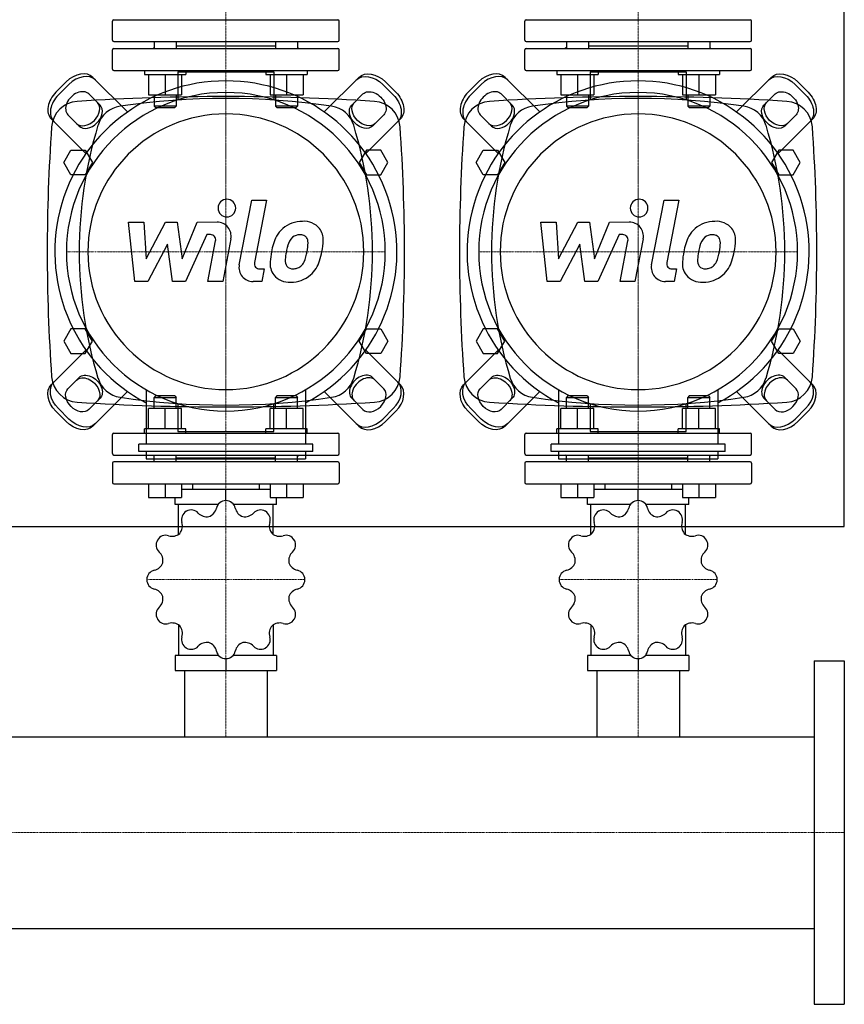
# Model space of a CAD drawing. Extents: x -900 to 1200, y -573 to 693.
# Drawn here: x 600 to 1200, y -573 to 144 of the extents above; entities that cross this region are included whole.
import ezdxf

# ---------------------------------------------------------------- set-up
doc = ezdxf.new("R2010")
doc.units = 0
doc.linetypes.add('DASHDOT', pattern=[1, 0.5, -0.25, 0, -0.25])
doc.layers.get('0').update_dxf_attribs({"color": 124})
doc.layers.add('CP_AXIS', color=143, linetype='DASHDOT', lineweight=18)
doc.layers.add('CP_DETAL', color=33, linetype='Continuous')

msp = doc.modelspace()

# ---------------------------------------------------------------- linework, layer by layer
for p, q in [((1200, -225), (1200, 225)), ((668.5, 144), (831.5, 144)), ((968.5, 144), (1131.5, 144)), ((667.5, 129), (667.5, 143)), ((832.5, 129), (832.5, 143)), ((967.5, 129), (967.5, 143)), ((1132.5, 129), (1132.5, 143)), ((667.5, 108), (667.5, 122)), ((668.5, 128), (831.5, 128)), ((668.5, 123), (831.5, 123)), ((697.81, 123.81), (697, 123)), ((697.81, 128), (697.81, 123)), ((713.81, 128), (713.81, 123)), ((713.81, 125), (786.19, 125)), ((786.19, 128), (786.19, 123)), ((802.19, 128), (802.19, 123)), ((802.19, 123.81), (803, 123)), ((832.5, 108), (832.5, 122)), ((967.5, 108), (967.5, 122)), ((968.5, 128), (1131.5, 128)), ((968.5, 123), (1131.5, 123)), ((997.81, 123.81), (997, 123)), ((997.81, 128), (997.81, 123)), ((1013.81, 128), (1013.81, 123)), ((1013.81, 125), (1086.19, 125)), ((1086.19, 128), (1086.19, 123)), ((1102.19, 128), (1102.19, 123)), ((1102.19, 123.81), (1103, 123)), ((1132.5, 108), (1132.5, 122)), ((653.22, 102.02), (678.43, 76.81)), ((668.5, 107), (831.5, 107)), ((690.81, 107), (690.81, 104)), ((690.81, 104), (720.81, 104)), ((693.81, 104), (693.81, 89.2)), ((705.81, 104), (705.81, 89.2)), ((715.12, 106), (715.12, 85.49)), ((715.12, 106), (784.88, 106)), ((717.81, 104), (717.81, 89.2)), ((720.81, 107), (720.81, 104)), ((779.19, 107), (779.19, 104)), ((779.19, 104), (809.19, 104)), ((782.19, 104), (782.19, 89.2)), ((784.88, 106), (784.88, 85.49)), ((794.19, 104), (794.19, 89.2)), ((806.19, 104), (806.19, 89.2)), ((809.19, 107), (809.19, 104)), ((846.78, 102.02), (821.57, 76.81)), ((953.22, 102.02), (978.43, 76.81)), ((968.5, 107), (1131.5, 107)), ((990.81, 107), (990.81, 104)), ((990.81, 104), (1020.81, 104)), ((993.81, 104), (993.81, 89.2)), ((1005.81, 104), (1005.81, 89.2)), ((1015.12, 106), (1015.12, 85.49)), ((1015.12, 106), (1084.88, 106)), ((1017.81, 104), (1017.81, 89.2)), ((1020.81, 107), (1020.81, 104)), ((1079.19, 107), (1079.19, 104)), ((1079.19, 104), (1109.19, 104)), ((1082.19, 104), (1082.19, 89.2)), ((1084.88, 106), (1084.88, 85.49)), ((1094.19, 104), (1094.19, 89.2)), ((1106.19, 104), (1106.19, 89.2)), ((1109.19, 107), (1109.19, 104)), ((1146.78, 102.02), (1121.57, 76.81)), ((626.3, 91.14), (633.86, 98.7)), ((635.75, 96.81), (628.19, 89.25)), ((864.25, 96.81), (871.81, 89.25)), ((873.7, 91.14), (866.14, 98.7)), ((926.3, 91.14), (933.86, 98.7)), ((935.75, 96.81), (928.19, 89.25)), ((1164.25, 96.81), (1171.81, 89.25)), ((1173.7, 91.14), (1166.14, 98.7)), ((650.23, 89.89), (658.43, 81.69)), ((693.81, 89.2), (705.81, 89.2)), ((697.81, 89.2), (697.81, 81)), ((705.81, 89.2), (717.81, 89.2)), ((713.81, 89.2), (713.81, 81)), ((782.19, 89.2), (794.19, 89.2)), ((786.19, 89.2), (786.19, 81)), ((794.19, 89.2), (806.19, 89.2)), ((802.19, 89.2), (802.19, 81)), ((849.77, 89.89), (841.57, 81.69)), ((950.23, 89.89), (958.43, 81.69)), ((993.81, 89.2), (1005.81, 89.2)), ((997.81, 89.2), (997.81, 81)), ((1005.81, 89.2), (1017.81, 89.2)), ((1013.81, 89.2), (1013.81, 81)), ((1082.19, 89.2), (1094.19, 89.2)), ((1086.19, 89.2), (1086.19, 81)), ((1094.19, 89.2), (1106.19, 89.2)), ((1102.19, 89.2), (1102.19, 81)), ((1149.77, 89.89), (1141.57, 81.69)), ((713.81, 81), (697.81, 81)), ((698.81, 80), (697.81, 81)), ((698.81, 80), (712.81, 80)), ((712.81, 80), (713.81, 81)), ((802.19, 81), (786.19, 81)), ((787.19, 80), (786.19, 81)), ((787.19, 80), (801.19, 80)), ((801.19, 80), (802.19, 81)), ((1013.81, 81), (997.81, 81)), ((998.81, 80), (997.81, 81)), ((998.81, 80), (1012.81, 80)), ((1012.81, 80), (1013.81, 81)), ((1102.19, 81), (1086.19, 81)), ((1087.19, 80), (1086.19, 81)), ((1087.19, 80), (1101.19, 80)), ((1101.19, 80), (1102.19, 81)), ((622.98, 71.78), (648.19, 46.57)), ((643.31, 66.57), (635.11, 74.77)), ((877.02, 71.78), (851.81, 46.57)), ((856.69, 66.57), (864.89, 74.77)), ((922.98, 71.78), (948.19, 46.57)), ((943.31, 66.57), (935.11, 74.77)), ((1177.02, 71.78), (1151.81, 46.57)), ((1156.69, 66.57), (1164.89, 74.77)), ((632.11, 40), (637.3, 49)), ((637.3, 49), (647.7, 49)), ((647.7, 49), (652.89, 40)), ((852.3, 49), (847.11, 40)), ((862.7, 49), (852.3, 49)), ((867.89, 40), (862.7, 49)), ((932.11, 40), (937.3, 49)), ((937.3, 49), (947.7, 49)), ((947.7, 49), (952.89, 40)), ((1152.3, 49), (1147.11, 40)), ((1162.7, 49), (1152.3, 49)), ((1167.89, 40), (1162.7, 49)), ((637.3, 31), (632.11, 40)), ((652.89, 40), (647.7, 31)), ((847.11, 40), (852.3, 31)), ((862.7, 31), (867.89, 40)), ((937.3, 31), (932.11, 40)), ((952.89, 40), (947.7, 31)), ((1147.11, 40), (1152.3, 31)), ((1162.7, 31), (1167.89, 40)), ((647.7, 31), (637.3, 31)), ((852.3, 31), (862.7, 31)), ((947.7, 31), (937.3, 31)), ((1152.3, 31), (1162.7, 31)), ((1200, 0), (1200, 0)), ((637.3, -81), (632.11, -90)), ((647.7, -81), (637.3, -81)), ((652.89, -90), (647.7, -81)), ((847.11, -90), (852.3, -81)), ((852.3, -81), (862.7, -81)), ((862.7, -81), (867.89, -90)), ((937.3, -81), (932.11, -90)), ((947.7, -81), (937.3, -81)), ((952.89, -90), (947.7, -81)), ((1147.11, -90), (1152.3, -81)), ((1152.3, -81), (1162.7, -81)), ((1162.7, -81), (1167.89, -90)), ((632.11, -90), (637.3, -99)), ((647.7, -99), (652.89, -90)), ((852.3, -99), (847.11, -90)), ((867.89, -90), (862.7, -99)), ((932.11, -90), (937.3, -99)), ((947.7, -99), (952.89, -90)), ((1152.3, -99), (1147.11, -90)), ((1167.89, -90), (1162.7, -99)), ((622.98, -121.78), (648.19, -96.57)), ((637.3, -99), (647.7, -99)), ((877.02, -121.78), (851.81, -96.57)), ((862.7, -99), (852.3, -99)), ((922.98, -121.78), (948.19, -96.57)), ((937.3, -99), (947.7, -99)), ((1177.02, -121.78), (1151.81, -96.57)), ((1162.7, -99), (1152.3, -99)), ((643.31, -116.57), (635.11, -124.77)), ((856.69, -116.57), (864.89, -124.77)), ((943.31, -116.57), (935.11, -124.77)), ((1156.69, -116.57), (1164.89, -124.77)), ((653.22, -152.02), (678.43, -126.81)), ((692, -125.46), (692, -165.06)), ((808, -125.46), (808, -165.06)), ((846.78, -152.02), (821.57, -126.81)), ((953.22, -152.02), (978.43, -126.81)), ((992, -125.46), (992, -165.06)), ((1108, -125.46), (1108, -165.06)), ((1146.78, -152.02), (1121.57, -126.81)), ((650.23, -139.89), (658.43, -131.69)), ((698.81, -130), (697.81, -131)), ((697.81, -131), (713.81, -131)), ((697.81, -139.2), (697.81, -131)), ((712.81, -130), (698.81, -130)), ((712.81, -130), (713.81, -131)), ((713.81, -139.2), (713.81, -131)), ((715.12, -135.49), (715.12, -156)), ((784.88, -156), (784.88, -135.49)), ((787.19, -130), (786.19, -131)), ((786.19, -131), (802.19, -131)), ((786.19, -139.2), (786.19, -131)), ((801.19, -130), (787.19, -130)), ((801.19, -130), (802.19, -131)), ((802.19, -139.2), (802.19, -131)), ((849.77, -139.89), (841.57, -131.69)), ((950.23, -139.89), (958.43, -131.69)), ((998.81, -130), (997.81, -131)), ((997.81, -131), (1013.81, -131)), ((997.81, -139.2), (997.81, -131)), ((1012.81, -130), (998.81, -130)), ((1012.81, -130), (1013.81, -131)), ((1013.81, -139.2), (1013.81, -131)), ((1015.12, -135.49), (1015.12, -156)), ((1084.88, -156), (1084.88, -135.49)), ((1087.19, -130), (1086.19, -131)), ((1086.19, -131), (1102.19, -131)), ((1086.19, -139.2), (1086.19, -131)), ((1101.19, -130), (1087.19, -130)), ((1101.19, -130), (1102.19, -131)), ((1102.19, -139.2), (1102.19, -131)), ((1149.77, -139.89), (1141.57, -131.69)), ((626.3, -141.14), (633.86, -148.7)), ((635.75, -146.81), (628.19, -139.25)), ((693.81, -154), (693.81, -139.2)), ((705.81, -139.2), (693.81, -139.2)), ((705.81, -154), (705.81, -139.2)), ((717.81, -139.2), (705.81, -139.2)), ((717.81, -154), (717.81, -139.2)), ((782.19, -154), (782.19, -139.2)), ((794.19, -139.2), (782.19, -139.2)), ((794.19, -154), (794.19, -139.2)), ((806.19, -139.2), (794.19, -139.2)), ((806.19, -154), (806.19, -139.2)), ((864.25, -146.81), (871.81, -139.25)), ((873.7, -141.14), (866.14, -148.7)), ((926.3, -141.14), (933.86, -148.7)), ((935.75, -146.81), (928.19, -139.25)), ((993.81, -154), (993.81, -139.2)), ((1005.81, -139.2), (993.81, -139.2)), ((1005.81, -154), (1005.81, -139.2)), ((1017.81, -139.2), (1005.81, -139.2)), ((1017.81, -154), (1017.81, -139.2)), ((1082.19, -154), (1082.19, -139.2)), ((1094.19, -139.2), (1082.19, -139.2)), ((1094.19, -154), (1094.19, -139.2)), ((1106.19, -139.2), (1094.19, -139.2)), ((1106.19, -154), (1106.19, -139.2)), ((1164.25, -146.81), (1171.81, -139.25)), ((1173.7, -141.14), (1166.14, -148.7)), ((668.5, -157), (831.5, -157)), ((720.81, -154), (690.81, -154)), ((690.81, -157), (690.81, -154)), ((715.12, -156), (784.88, -156)), ((720.81, -157), (720.81, -154)), ((809.19, -154), (779.19, -154)), ((779.19, -157), (779.19, -154)), ((809.19, -157), (809.19, -154)), ((968.5, -157), (1131.5, -157)), ((1020.81, -154), (990.81, -154)), ((990.81, -157), (990.81, -154)), ((1015.12, -156), (1084.88, -156)), ((1020.81, -157), (1020.81, -154)), ((1109.19, -154), (1079.19, -154)), ((1079.19, -157), (1079.19, -154)), ((1109.19, -157), (1109.19, -154)), ((667.5, -172), (667.5, -158)), ((832.5, -172), (832.5, -158)), ((967.5, -172), (967.5, -158)), ((1132.5, -172), (1132.5, -158)), ((686.65, -170.4), (686.65, -165.06)), ((813.35, -165.06), (686.65, -165.06)), ((813.35, -170.4), (686.65, -170.4)), ((692, -170.4), (692, -175.75)), ((808, -170.4), (808, -175.75)), ((813.35, -170.4), (813.35, -165.06)), ((986.65, -170.4), (986.65, -165.06)), ((1113.35, -165.06), (986.65, -165.06)), ((1113.35, -170.4), (986.65, -170.4)), ((992, -170.4), (992, -175.75)), ((1108, -170.4), (1108, -175.75)), ((1113.35, -170.4), (1113.35, -165.06)), ((667.5, -179), (667.5, -193)), ((668.5, -173), (831.5, -173)), ((831.5, -178), (668.5, -178)), ((692, -175.75), (808, -175.75)), ((697.81, -173.81), (697, -173)), ((697.81, -178), (697.81, -173)), ((713.81, -178), (713.81, -173)), ((713.81, -175), (786.19, -175)), ((786.19, -178), (786.19, -173)), ((802.19, -173.81), (803, -173)), ((802.19, -178), (802.19, -173)), ((832.5, -179), (832.5, -193)), ((967.5, -179), (967.5, -193)), ((968.5, -173), (1131.5, -173)), ((1131.5, -178), (968.5, -178)), ((992, -175.75), (1108, -175.75)), ((997.81, -173.81), (997, -173)), ((997.81, -178), (997.81, -173)), ((1013.81, -178), (1013.81, -173)), ((1013.81, -175), (1086.19, -175)), ((1086.19, -178), (1086.19, -173)), ((1102.19, -173.81), (1103, -173)), ((1102.19, -178), (1102.19, -173)), ((1132.5, -179), (1132.5, -193)), ((668.5, -194), (831.5, -194)), ((693.81, -194), (693.81, -204)), ((705.81, -194), (705.81, -204)), ((717.81, -194), (717.81, -204)), ((782.19, -198.12), (717.81, -198.12)), ((725.85, -194), (725.85, -198.12)), ((750, -206.24), (750, -198.12)), ((774.15, -194), (774.15, -198.12)), ((782.19, -194), (782.19, -204)), ((794.19, -194), (794.19, -204)), ((806.19, -194), (806.19, -204)), ((968.5, -194), (1131.5, -194)), ((993.81, -194), (993.81, -204)), ((1005.81, -194), (1005.81, -204)), ((1017.81, -194), (1017.81, -204)), ((1082.19, -198.12), (1017.81, -198.12)), ((1025.85, -194), (1025.85, -198.12)), ((1050, -206.24), (1050, -198.12)), ((1074.15, -194), (1074.15, -198.12)), ((1082.19, -194), (1082.19, -204)), ((1094.19, -194), (1094.19, -204)), ((1106.19, -194), (1106.19, -204)), ((693.81, -204), (717.81, -204)), ((713.19, -209.12), (713.19, -204)), ((782.19, -204), (806.19, -204)), ((786.81, -209.12), (786.81, -204)), ((993.81, -204), (1017.81, -204)), ((1013.19, -209.12), (1013.19, -204)), ((1082.19, -204), (1106.19, -204)), ((1086.81, -209.12), (1086.81, -204)), ((744.31, -209.12), (713.19, -209.12)), ((715.6, -230.76), (715.6, -209.12)), ((786.81, -209.12), (755.69, -209.12)), ((784.4, -230.76), (784.4, -209.12)), ((1044.31, -209.12), (1013.19, -209.12)), ((1015.6, -230.76), (1015.6, -209.12)), ((1086.81, -209.12), (1055.69, -209.12)), ((1084.4, -230.76), (1084.4, -209.12)), ((0, -225), (1200, -225)), ((715.6, -296.72), (715.6, -319)), ((784.4, -296.72), (784.4, -319)), ((1015.6, -296.72), (1015.6, -319)), ((1084.4, -296.72), (1084.4, -319)), ((713.19, -319), (713.19, -330)), ((744.83, -319), (713.19, -319)), ((750, -321.24), (750, -330)), ((786.81, -319), (755.17, -319)), ((786.81, -319), (786.81, -330)), ((1013.19, -319), (1013.19, -330)), ((1044.83, -319), (1013.19, -319)), ((1050, -321.24), (1050, -330)), ((1086.81, -319), (1055.17, -319)), ((1086.81, -319), (1086.81, -330)), ((1178, -323), (1200, -323)), ((1178, -323), (1178, -573)), ((1200, -323), (1200, -573)), ((713.19, -330), (786.81, -330)), ((719.85, -330), (719.85, -378.15)), ((780.15, -330), (780.15, -378.15)), ((1013.19, -330), (1086.81, -330)), ((1019.85, -330), (1019.85, -378.15)), ((1080.15, -330), (1080.15, -378.15)), ((22, -378.15), (1178, -378.15)), ((1178, -378.15), (1178, -517.85)), ((22, -517.85), (1178, -517.85)), ((1178, -573), (1200, -573))]:
    msp.add_line(p, q)
for centre, radius, start, end in [((668.5, 143), 1, 90, 180), ((831.5, 143), 1, 0, 90), ((968.5, 143), 1, 90, 180), ((1131.5, 143), 1, 0, 90), ((668.5, 129), 1, 180, 270), ((668.5, 122), 1, 90, 180), ((831.5, 129), 1, 270, 0), ((831.5, 122), 1, 0, 90), ((968.5, 129), 1, 180, 270), ((968.5, 122), 1, 90, 180), ((1131.5, 129), 1, 270, 0), ((1131.5, 122), 1, 0, 90), ((668.5, 108), 1, 180, 270), ((831.5, 108), 1, 270, 0), ((968.5, 108), 1, 180, 270), ((1131.5, 108), 1, 270, 0), ((668.5, -158), 1, 90, 180), ((831.5, -158), 1, 0, 90), ((968.5, -158), 1, 90, 180), ((1131.5, -158), 1, 0, 90), ((668.5, -172), 1, 180, 270), ((831.5, -172), 1, 270, 0), ((968.5, -172), 1, 180, 270), ((1131.5, -172), 1, 270, 0), ((668.5, -179), 1, 90, 180), ((831.5, -179), 1, 0, 90), ((968.5, -179), 1, 90, 180), ((1131.5, -179), 1, 0, 90), ((668.5, -193), 1, 180, 270), ((831.5, -193), 1, 270, 0), ((968.5, -193), 1, 180, 270), ((1131.5, -193), 1, 270, 0), ((749.96, -213.22), 6.98, 90.42487, 167.31565), ((750, -263.74), 57.5, 89.90799, 90.09201), ((750.04, -213.22), 6.98, 12.68435, 89.57513), ((1049.96, -213.22), 6.98, 90.42487, 167.31565), ((1050, -263.74), 57.5, 89.90799, 90.09201), ((1050.04, -213.22), 6.98, 12.68435, 89.57513), ((724.71, -220.01), 6.98, 120.42487, 197.31565), ((750, -263.74), 57.5, 119.90799, 120.09201), ((724.78, -219.97), 6.98, 42.68435, 119.57513), ((734.78, -209.8), 8.57, 289.92357, 347.25302), ((765.2, -209.81), 8.56, 192.68472, 250.13869), ((775.22, -219.97), 6.98, 60.42487, 137.31565), ((750, -263.74), 57.5, 59.90799, 60.09201), ((775.29, -220.01), 6.98, 342.68435, 59.57513), ((1024.71, -220.01), 6.98, 120.42487, 197.31565), ((1050, -263.74), 57.5, 119.90799, 120.09201), ((1024.78, -219.97), 6.98, 42.68435, 119.57513), ((1034.78, -209.8), 8.57, 289.92357, 347.25302), ((1065.2, -209.81), 8.56, 192.68472, 250.13869), ((1075.22, -219.97), 6.98, 60.42487, 137.31565), ((1050, -263.74), 57.5, 59.90799, 60.09201), ((1075.29, -220.01), 6.98, 342.68435, 59.57513), ((709.85, -224.63), 8.57, 319.92357, 17.25302), ((736.2, -209.43), 8.56, 222.68472, 280.13869), ((763.79, -209.42), 8.57, 259.92357, 317.25302), ((790.13, -224.64), 8.56, 162.68472, 220.13869), ((1009.85, -224.63), 8.57, 319.92357, 17.25302), ((1036.2, -209.43), 8.56, 222.68472, 280.13869), ((1063.79, -209.42), 8.57, 259.92357, 317.25302), ((1090.13, -224.64), 8.56, 162.68472, 220.13869), ((706.23, -238.52), 6.98, 150.42487, 227.31565), ((750, -263.74), 57.5, 149.90799, 150.09201), ((706.27, -238.45), 6.98, 72.68435, 149.57513), ((710.9, -223.61), 8.56, 252.68472, 310.13869), ((789.11, -223.59), 8.57, 229.92357, 287.25302), ((793.73, -238.45), 6.98, 30.42487, 107.31565), ((793.77, -238.52), 6.98, 312.68435, 29.57513), ((750, -263.74), 57.5, 29.90799, 30.09201), ((1006.23, -238.52), 6.98, 150.42487, 227.31565), ((1050, -263.74), 57.5, 149.90799, 150.09201), ((1006.27, -238.45), 6.98, 72.68435, 149.57513), ((1010.9, -223.61), 8.56, 252.68472, 310.13869), ((1089.11, -223.59), 8.57, 229.92357, 287.25302), ((1093.73, -238.45), 6.98, 30.42487, 107.31565), ((1093.77, -238.52), 6.98, 312.68435, 29.57513), ((1050, -263.74), 57.5, 29.90799, 30.09201), ((695.68, -249.95), 8.57, 349.92357, 47.25302), ((804.31, -249.94), 8.56, 132.68472, 190.13869), ((995.68, -249.95), 8.57, 349.92357, 47.25302), ((1104.31, -249.94), 8.56, 132.68472, 190.13869), ((699.48, -263.7), 6.98, 102.68435, 179.57513), ((696.07, -248.54), 8.56, 282.68472, 340.13869), ((803.94, -248.52), 8.57, 199.92357, 257.25302), ((800.52, -263.7), 6.98, 0.42487, 77.31565), ((999.48, -263.7), 6.98, 102.68435, 179.57513), ((996.07, -248.54), 8.56, 282.68472, 340.13869), ((1103.94, -248.52), 8.57, 199.92357, 257.25302), ((1100.52, -263.7), 6.98, 0.42487, 77.31565), ((750, -263.74), 57.5, 179.90799, 180.09201), ((699.48, -263.78), 6.98, 180.42487, 257.31565), ((800.52, -263.78), 6.98, 282.68435, 359.57513), ((750, -263.74), 57.5, 359.90799, 0.09201), ((1050, -263.74), 57.5, 179.90799, 180.09201), ((999.48, -263.78), 6.98, 180.42487, 257.31565), ((1100.52, -263.78), 6.98, 282.68435, 359.57513), ((1050, -263.74), 57.5, 359.90799, 0.09201), ((696.06, -278.96), 8.57, 19.92357, 77.25302), ((803.93, -278.94), 8.56, 102.68472, 160.13869), ((996.06, -278.96), 8.57, 19.92357, 77.25302), ((1103.93, -278.94), 8.56, 102.68472, 160.13869), ((695.69, -277.54), 8.56, 312.68472, 10.13869), ((804.32, -277.53), 8.57, 169.92357, 227.25302), ((995.69, -277.54), 8.56, 312.68472, 10.13869), ((1104.32, -277.53), 8.57, 169.92357, 227.25302), ((706.23, -288.96), 6.98, 132.68435, 209.57513), ((793.77, -288.96), 6.98, 330.42487, 47.31565), ((1006.23, -288.96), 6.98, 132.68435, 209.57513), ((1093.77, -288.96), 6.98, 330.42487, 47.31565), ((750, -263.74), 57.5, 209.90799, 210.09201), ((706.27, -289.03), 6.98, 210.42487, 287.31565), ((793.73, -289.03), 6.98, 252.68435, 329.57513), ((750, -263.74), 57.5, 329.90799, 330.09201), ((1050, -263.74), 57.5, 209.90799, 210.09201), ((1006.27, -289.03), 6.98, 210.42487, 287.31565), ((1093.73, -289.03), 6.98, 252.68435, 329.57513), ((1050, -263.74), 57.5, 329.90799, 330.09201), ((710.89, -303.89), 8.57, 49.92357, 107.25302), ((709.87, -302.84), 8.56, 342.68472, 40.13869), ((790.15, -302.85), 8.57, 139.92357, 197.25302), ((789.1, -303.87), 8.56, 72.68472, 130.13869), ((1010.89, -303.89), 8.57, 49.92357, 107.25302), ((1009.87, -302.84), 8.56, 342.68472, 40.13869), ((1090.15, -302.85), 8.57, 139.92357, 197.25302), ((1089.1, -303.87), 8.56, 72.68472, 130.13869), ((724.71, -307.47), 6.98, 162.68435, 239.57513), ((775.29, -307.47), 6.98, 300.42487, 17.31565), ((1024.71, -307.47), 6.98, 162.68435, 239.57513), ((1075.29, -307.47), 6.98, 300.42487, 17.31565), ((750, -263.74), 57.5, 239.90799, 240.09201), ((724.78, -307.51), 6.98, 240.42487, 317.31565), ((736.21, -318.06), 8.57, 79.92357, 137.25302), ((734.8, -317.67), 8.56, 12.68472, 70.13869), ((765.22, -317.68), 8.57, 109.92357, 167.25302), ((763.8, -318.05), 8.56, 42.68472, 100.13869), ((775.22, -307.51), 6.98, 222.68435, 299.57513), ((750, -263.74), 57.5, 299.90799, 300.09201), ((1050, -263.74), 57.5, 239.90799, 240.09201), ((1024.78, -307.51), 6.98, 240.42487, 317.31565), ((1036.21, -318.06), 8.57, 79.92357, 137.25302), ((1034.8, -317.67), 8.56, 12.68472, 70.13869), ((1065.22, -317.68), 8.57, 109.92357, 167.25302), ((1063.8, -318.05), 8.56, 42.68472, 100.13869), ((1075.22, -307.51), 6.98, 222.68435, 299.57513), ((1050, -263.74), 57.5, 299.90799, 300.09201), ((749.96, -314.26), 6.98, 192.68435, 269.57513), ((750, -263.74), 57.5, 269.90799, 270.09201), ((750.04, -314.26), 6.98, 270.42487, 347.31565), ((1049.96, -314.26), 6.98, 192.68435, 269.57513), ((1050, -263.74), 57.5, 269.90799, 270.09201), ((1050.04, -314.26), 6.98, 270.42487, 347.31565)]:
    msp.add_arc(centre, radius, start, end)
for centre, major_axis, ratio, start_param, end_param in [((641.88, 90.68), (11.34, 11.34), 0.707107, 0, 1.570796), ((643.77, 88.79), (11.34, 11.34), 0.707107, 0, 1.570796), ((941.88, 90.68), (11.34, 11.34), 0.707107, 0, 1.570796), ((943.77, 88.79), (11.34, 11.34), 0.707107, 0, 1.570796), ((750, -25), (-88, 88), 1, 2.841033, 8.154542), ((1050, -25), (-88, 88), 1, 2.841033, 8.154542), ((634.32, 83.12), (11.34, 11.34), 0.707107, 1.570796, 3.141593), ((636.21, 81.23), (11.34, 11.34), 0.707107, 1.570796, 3.141593), ((642.67, 82.33), (7.56, 7.56), 0.707107, 6.283185, 9.424778), ((750, -25), (82.02, 82.02), 1, 5.497787, 11.780972), ((750, -1604.5), (1196.78, 1196.78), 1, 0.785398, 0.849304), ((750, -439.65), (372.15, 372.15), 1, 0.638682, 0.932114), ((750, -1604.5), (-1196.78, 1196.78), 1, -0.849304, -0.785398), ((934.32, 83.12), (11.34, 11.34), 0.707107, 1.570796, 3.141593), ((936.21, 81.23), (11.34, 11.34), 0.707107, 1.570796, 3.141593), ((942.67, 82.33), (7.56, 7.56), 0.707107, 6.283185, 9.424778), ((1050, -25), (82.02, 82.02), 1, 5.497787, 11.780972), ((1050, -1604.5), (1196.78, 1196.78), 1, 0.785398, 0.849304), ((1050, -439.65), (372.15, 372.15), 1, 0.638682, 0.932114), ((1050, -1604.5), (-1196.78, 1196.78), 1, -0.849304, -0.785398), ((643.19, 64.59), (14.14, 14.14), 1, 0.849304, 2.285001), ((648.98, 76.02), (7.56, 7.56), 0.707107, 3.141593, 6.283185), ((650.87, 74.13), (7.56, 7.56), 0.707107, 3.141593, 6.283185), ((675.96, 61.36), (-14.03, 14.03), 1, -0.638682, 0.491111), ((824.04, 61.36), (14.03, 14.03), 1, 5.792075, 6.921867), ((856.81, 64.59), (14.14, 14.14), 1, 5.568981, 7.004678), ((943.19, 64.59), (14.14, 14.14), 1, 0.849304, 2.285001), ((948.98, 76.02), (7.56, 7.56), 0.707107, 3.141593, 6.283185), ((950.87, 74.13), (7.56, 7.56), 0.707107, 3.141593, 6.283185), ((975.96, 61.36), (-14.03, 14.03), 1, -0.638682, 0.491111), ((1124.04, 61.36), (14.03, 14.03), 1, 5.792075, 6.921867), ((1156.81, 64.59), (-14.14, 14.14), 1, 3.998185, 5.433881), ((750, -25), (70.99, 70.99), 1, 5.497787, 11.780972), ((1050, -25), (-70.99, 70.99), 1, 3.926991, 10.210176), ((1899.4, -25), (-904.67, 904.67), 1, 0.714204, 0.785398), ((960.89, -25), (-224.56, 224.56), 1, 0.491111, 1.079686), ((539.11, -25), (224.56, 224.56), 1, 5.2035, 5.792075), ((-399.4, -25), (904.67, 904.67), 1, 5.497787, 5.568981), ((2199.4, -25), (-904.67, 904.67), 1, 0.714204, 0.785398), ((1260.89, -25), (-224.56, 224.56), 1, 0.491111, 1.079686), ((839.11, -25), (-224.56, 224.56), 1, 3.632703, 4.221278), ((-99.4, -25), (904.67, 904.67), 1, 5.497787, 5.568981), ((1899.4, -25), (-904.67, 904.67), 1, 0.785398, 0.856592), ((-399.4, -25), (-904.67, 904.67), 1, 3.855797, 3.926991), ((2199.4, -25), (-904.67, 904.67), 1, 0.785398, 0.856592), ((-99.4, -25), (-904.67, 904.67), 1, 3.855797, 3.926991), ((849.13, -124.13), (7.56, 7.56), 0.707107, 6.283185, 9.424778), ((1149.13, -124.13), (7.56, 7.56), 0.707107, 0, 3.141593), ((643.19, -114.59), (-14.14, 14.14), 1, 0.856592, 2.292289), ((675.96, -111.36), (14.03, 14.03), 1, 2.650482, 3.780275), ((824.04, -111.36), (-14.03, 14.03), 1, 2.502911, 3.632703), ((851.02, -126.02), (7.56, 7.56), 0.707107, 6.283185, 9.424778), ((856.81, -114.59), (14.14, 14.14), 1, 3.990897, 5.426593), ((863.79, -131.23), (11.34, 11.34), 0.707107, 4.712389, 6.283185), ((865.68, -133.12), (11.34, 11.34), 0.707107, 4.712389, 6.283185), ((943.19, -114.59), (-14.14, 14.14), 1, 0.856592, 2.292289), ((975.96, -111.36), (14.03, 14.03), 1, 2.650482, 3.780275), ((1124.04, -111.36), (-14.03, 14.03), 1, 2.502911, 3.632703), ((1151.02, -126.02), (7.56, 7.56), 0.707107, 0, 3.141593), ((1156.81, -114.59), (14.14, 14.14), 1, 3.990897, 5.426593), ((1163.79, -131.23), (11.34, 11.34), 0.707107, 4.712389, 6.283185), ((1165.68, -133.12), (11.34, 11.34), 0.707107, 4.712389, 6.283185), ((857.33, -132.33), (7.56, 7.56), 0.707107, 3.141593, 6.283185), ((1157.33, -132.33), (7.56, 7.56), 0.707107, 3.141593, 6.283185), ((750, 1554.5), (-1196.78, 1196.78), 1, 2.292289, 2.356194), ((750, 389.65), (-372.15, 372.15), 1, 2.209478, 2.502911), ((750, 1554.5), (1196.78, 1196.78), 1, 3.926991, 3.990897), ((1050, 1554.5), (-1196.78, 1196.78), 1, 2.292289, 2.356194), ((1050, 389.65), (-372.15, 372.15), 1, 2.209478, 2.502911), ((1050, 1554.5), (1196.78, 1196.78), 1, 3.926991, 3.990897), ((856.23, -138.79), (11.34, 11.34), 0.707107, 3.141593, 4.712389), ((858.12, -140.68), (11.34, 11.34), 0.707107, 3.141593, 4.712389), ((1156.23, -138.79), (11.34, 11.34), 0.707107, 3.141593, 4.712389), ((1158.12, -140.68), (11.34, 11.34), 0.707107, 3.141593, 4.712389)]:
    msp.add_ellipse(centre, major_axis=major_axis, ratio=ratio, start_param=start_param, end_param=end_param)
at = {"extrusion": (0, 0, -1)}
for centre, major_axis, start_param, end_param in [((856.23, 88.79), (-11.34, 11.34), 0, 1.570796), ((858.12, 90.68), (-11.34, 11.34), 0, 1.570796), ((1156.23, 88.79), (-11.34, 11.34), 0, 1.570796), ((1158.12, 90.68), (-11.34, 11.34), 0, 1.570796), ((857.33, 82.33), (-7.56, 7.56), 6.283185, 9.424778), ((863.79, 81.23), (-11.34, 11.34), 1.570796, 3.141593), ((865.68, 83.12), (-11.34, 11.34), 1.570796, 3.141593), ((1157.33, 82.33), (-7.56, 7.56), 0, 3.141593), ((1163.79, 81.23), (-11.34, 11.34), 1.570796, 3.141593), ((1165.68, 83.12), (-11.34, 11.34), 1.570796, 3.141593), ((849.13, 74.13), (-7.56, 7.56), 3.141593, 6.283185), ((851.02, 76.02), (-7.56, 7.56), 3.141593, 6.283185), ((1149.13, 74.13), (-7.56, 7.56), 3.141593, 6.283185), ((1151.02, 76.02), (-7.56, 7.56), 3.141593, 6.283185), ((650.87, -124.13), (-7.56, 7.56), 6.283185, 9.424778), ((950.87, -124.13), (-7.56, 7.56), 6.283185, 9.424778), ((634.32, -133.12), (-11.34, 11.34), 4.712389, 6.283185), ((636.21, -131.23), (-11.34, 11.34), 4.712389, 6.283185), ((648.98, -126.02), (-7.56, 7.56), 6.283185, 9.424778), ((934.32, -133.12), (-11.34, 11.34), 4.712389, 6.283185), ((936.21, -131.23), (-11.34, 11.34), 4.712389, 6.283185), ((948.98, -126.02), (-7.56, 7.56), 6.283185, 9.424778), ((642.67, -132.33), (-7.56, 7.56), 3.141593, 6.283185), ((942.67, -132.33), (-7.56, 7.56), 3.141593, 6.283185), ((641.88, -140.68), (-11.34, 11.34), 3.141593, 4.712389), ((643.77, -138.79), (-11.34, 11.34), 3.141593, 4.712389), ((941.88, -140.68), (-11.34, 11.34), 3.141593, 4.712389), ((943.77, -138.79), (-11.34, 11.34), 3.141593, 4.712389)]:
    msp.add_ellipse(centre, major_axis=major_axis, ratio=0.707107, start_param=start_param, end_param=end_param, dxfattribs=at)
at = {"layer": 'CP_AXIS'}
for p, q in [((750, 107), (750, 440)), ((1050, 107), (1050, 440)), ((750, 106), (750, -156)), ((1050, 106), (1050, -156)), ((750, -141), (750, 91)), ((1050, -141), (1050, 91)), ((634, -25), (866, -25)), ((934, -25), (1166, -25)), ((750, -330), (750, -157)), ((1050, -330), (1050, -157)), ((692.5, -263.74), (807.5, -263.74)), ((992.5, -263.74), (1107.5, -263.74)), ((750, -378.15), (750, -330)), ((1050, -378.15), (1050, -330)), ((0, -448), (1178, -448)), ((1178, -448), (1200, -448))]:
    msp.add_line(p, q, dxfattribs=at)
at = {"layer": 'CP_DETAL'}
for p, q in [((759.74, -34.43), (768.86, 12.52)), ((768.86, 12.52), (779.66, 12.52)), ((779.66, 12.52), (770.83, -32.92)), ((1059.74, -34.43), (1068.86, 12.52)), ((1068.86, 12.52), (1079.66, 12.52)), ((1079.66, 12.52), (1070.83, -32.92)), ((679.17, -3.35), (690.32, -3.35)), ((683.73, -46.65), (679.17, -3.35)), ((690.32, -3.35), (692.1, -30.11)), ((692.1, -30.11), (706.1, -3.35)), ((706.1, -3.35), (714.55, -3.35)), ((714.55, -3.35), (718.23, -30.11)), ((718.23, -30.11), (729.05, -3.35)), ((729.05, -3.35), (743.56, -3.32)), ((979.17, -3.35), (990.32, -3.35)), ((983.73, -46.65), (979.17, -3.35)), ((990.32, -3.35), (992.1, -30.11)), ((992.1, -30.11), (1006.1, -3.35)), ((1006.1, -3.35), (1014.55, -3.35)), ((1014.55, -3.35), (1018.23, -30.11)), ((1018.23, -30.11), (1029.05, -3.35)), ((1029.05, -3.35), (1043.56, -3.32)), ((736.27, -12.48), (720.72, -46.65)), ((738.8, -12.48), (736.27, -12.48)), ((1036.27, -12.48), (1020.72, -46.65)), ((1038.8, -12.48), (1036.27, -12.48)), ((707.51, -19.47), (693.17, -46.65)), ((711.28, -46.65), (707.51, -19.47)), ((736.89, -46.68), (742.58, -17.06)), ((753.66, -15.52), (747.69, -46.68)), ((1007.51, -19.47), (993.17, -46.65)), ((1011.28, -46.65), (1007.51, -19.47)), ((1036.89, -46.68), (1042.58, -17.06)), ((1053.66, -15.52), (1047.69, -46.68)), ((774.61, -37.51), (777.92, -37.51)), ((777.92, -37.51), (776.14, -46.65)), ((1074.61, -37.51), (1077.92, -37.51)), ((1077.92, -37.51), (1076.14, -46.65)), ((693.17, -46.65), (683.73, -46.65)), ((720.72, -46.65), (711.28, -46.65)), ((747.69, -46.68), (736.89, -46.68)), ((776.14, -46.65), (769.82, -46.65)), ((993.17, -46.65), (983.73, -46.65)), ((1020.72, -46.65), (1011.28, -46.65)), ((1047.69, -46.68), (1036.89, -46.68)), ((1076.14, -46.65), (1069.82, -46.65))]:
    msp.add_line(p, q, dxfattribs=at)
for centre, major_axis, start_param, end_param in [((750.73, 6.82), (-4.54, 4.54), 3.926991, 10.210176), ((1050.73, 6.82), (-4.54, 4.54), 3.926991, 10.210176), ((743.58, -13.59), (7.26, 7.26), 5.308354, 7.070498), ((805.54, -24.34), (15.2, 15.2), 0.773681, 1.504446), ((806.78, -17.72), (-10.54, 10.54), 4.622723, 5.563896), ((1043.58, -13.59), (7.26, 7.26), 5.308354, 7.070498), ((1105.54, -24.34), (-15.2, 15.2), -0.797115, -0.066351), ((1106.78, -17.72), (10.54, 10.54), 6.19352, 7.134692), ((738.8, -16.33), (-2.72, 2.72), 3.737243, 5.498418), ((820.69, -30.84), (26.82, 26.82), 1.886902, 2.20041), ((804.49, -23.52), (-14.27, 14.27), -0.078651, 0.276892), ((803.72, -20.52), (-5.62, 5.62), -0.808185, -0.076851), ((804.07, -19.83), (-5.13, 5.13), -1.145564, -0.763), ((804.88, -17.48), (-3.38, 3.38), 4.605782, 5.124683), ((807.73, -16.05), (-9.27, 9.27), 3.878428, 4.571325), ((1038.8, -16.33), (2.72, 2.72), 5.308039, 7.069214), ((1120.69, -30.84), (-26.82, 26.82), 0.316106, 0.629613), ((1104.49, -23.52), (14.27, 14.27), 1.492145, 1.847688), ((1103.72, -20.52), (5.62, 5.62), 0.762611, 1.493945), ((1104.07, -19.83), (-5.13, 5.13), -1.145564, -0.763), ((1104.88, -17.48), (3.38, 3.38), 6.176579, 6.69548), ((1107.73, -16.05), (-9.27, 9.27), 3.878428, 4.571325), ((851.81, -36), (-41.6, 41.6), 0.523781, 0.596668), ((806.38, -23.09), (-8.23, 8.23), -0.046732, 0.585464), ((803.36, -18.28), (4.57, 4.57), 5.47118, 6.124937), ((768.61, -17.36), (-29.15, 29.15), 3.741569, 3.900451), ((777.28, -15.74), (-30.8, 30.8), 3.713792, 3.905325), ((1151.81, -36), (-41.6, 41.6), 0.523781, 0.596668), ((1106.38, -23.09), (-8.23, 8.23), -0.046732, 0.585464), ((1103.36, -18.28), (4.57, 4.57), 5.47118, 6.124937), ((1068.61, -17.36), (29.15, 29.15), 5.312365, 5.471248), ((1077.28, -15.74), (30.8, 30.8), 5.284588, 5.476122), ((833.56, -35.35), (36.34, 36.34), 2.152572, 2.29556), ((830.49, -32.81), (26.38, 26.38), 2.144156, 2.300895), ((777.04, -19.34), (-23.04, 23.04), 3.517366, 3.753562), ((757.36, -12.99), (-45, 45), 3.631391, 3.737807), ((1133.56, -35.35), (-36.34, 36.34), 0.581776, 0.724763), ((1130.49, -32.81), (-26.38, 26.38), 0.573359, 0.730099), ((1077.04, -19.34), (-23.04, 23.04), 3.517366, 3.753562), ((1057.36, -12.99), (45, 45), 5.202187, 5.308603), ((769.82, -36.39), (-7.26, 7.26), 0.593484, 2.356194), ((774.61, -33.66), (-2.72, 2.72), 0.593484, 2.356194), ((795.62, -33.77), (9.51, 9.51), 2.241753, 2.998304), ((799.96, -31.57), (-4.79, 4.79), 0.664354, 1.407996), ((798.62, -31.99), (-3.86, 3.86), 1.487964, 2.438848), ((799.37, -29.44), (5.63, 5.63), 4.227837, 4.62998), ((798.09, -28.16), (-6.91, 6.91), 3.074189, 3.487451), ((797.6, -25.64), (15.17, 15.17), 4.642615, 5.219553), ((1069.82, -36.39), (7.26, 7.26), 2.164281, 3.926991), ((1074.61, -33.66), (-2.72, 2.72), 0.593484, 2.356194), ((1095.62, -33.77), (-9.51, 9.51), 0.670956, 1.427508), ((1099.96, -31.57), (4.79, 4.79), 2.235151, 2.978793), ((1098.62, -31.99), (-3.86, 3.86), 1.487964, 2.438848), ((1099.37, -29.44), (-5.63, 5.63), 2.65704, 3.059183), ((1098.09, -28.16), (-6.91, 6.91), 3.074189, 3.487451), ((1097.6, -25.64), (15.17, 15.17), 4.642615, 5.219553), ((796.11, -32.67), (10.27, 10.27), 3.038925, 4.001011), ((797.31, -25.09), (15.6, 15.6), 3.921297, 4.636275), ((797.68, -18.37), (-13.51, 13.51), 2.429229, 2.56965), ((1096.11, -32.67), (10.27, 10.27), 3.038925, 4.001011), ((1097.31, -25.09), (-15.6, 15.6), 2.350501, 3.065478), ((1097.68, -18.37), (13.51, 13.51), 4.000025, 4.140447)]:
    msp.add_ellipse(centre, major_axis=major_axis, ratio=1, start_param=start_param, end_param=end_param, dxfattribs=at)

doc.saveas('drawing.dxf')
